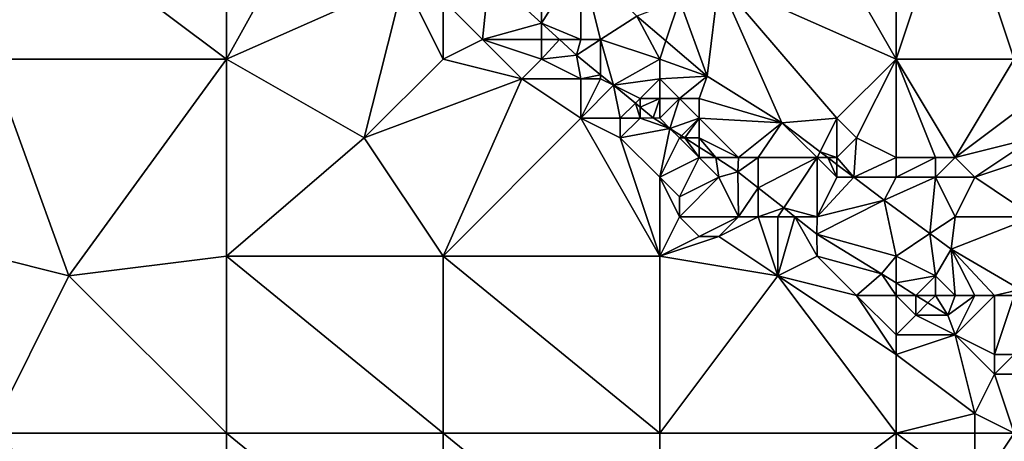
# Model space of a CAD drawing. Units: metres. Extents: x 68750 to 69375, y 350000 to 350500.
# Drawn here: x 69212 to 69262, y 350212 to 350233 of the extents above; entities that cross this region are included whole.
import ezdxf

# ---------------------------------------------------------------- set-up
doc = ezdxf.new("R2010")
doc.units = ezdxf.units.M
doc.layers.add('Terrain', color=15, linetype='Continuous')

msp = doc.modelspace()

# ---------------------------------------------------------------- linework, layer by layer
at = {"layer": 'Terrain'}
for points in [[(69210, 350231, 322.59), (69222, 350231, 321.87), (69210, 350240, 322.57), (69210, 350231, 322.59)], [(69222, 350231, 321.87), (69222, 350240, 321.74), (69210, 350240, 322.57), (69222, 350231, 321.87)], [(69222, 350231, 321.87), (69231, 350235, 321.03), (69227, 350240, 321.2), (69222, 350231, 321.87)], [(69222, 350231, 321.87), (69227, 350240, 321.2), (69222, 350240, 321.74), (69222, 350231, 321.87)], [(69256, 350231, 320.1), (69256, 350240, 320.14), (69252, 350238, 320.2), (69256, 350231, 320.1)], [(69256, 350231, 320.1), (69262, 350231, 319.97), (69259, 350240, 320.18), (69256, 350231, 320.1)], [(69256, 350231, 320.1), (69259, 350240, 320.18), (69256, 350240, 320.14), (69256, 350231, 320.1)], [(69262, 350231, 319.97), (69263, 350238, 320.13), (69259, 350240, 320.18), (69262, 350231, 319.97)], [(69256, 350231, 320.1), (69252, 350238, 320.2), (69247, 350235, 320.23), (69256, 350231, 320.1)], [(69238, 350236, 320.55), (69235.341, 350235.258, 320.825), (69238, 350232.83, 320.699), (69238, 350236, 320.55)], [(69238, 350236, 320.55), (69238, 350232.83, 320.699), (69240, 350236, 320.13), (69238, 350236, 320.55)], [(69240, 350236, 320.13), (69238, 350232.83, 320.699), (69240, 350232, 320.28), (69240, 350236, 320.13)], [(69240, 350236, 320.13), (69240, 350232, 320.28), (69241, 350232, 320.12), (69240, 350236, 320.13)], [(69240, 350236, 320.13), (69241, 350232, 320.12), (69242.845, 350233.189, 319.936), (69240, 350236, 320.13)], [(69222, 350231, 321.87), (69229, 350227, 321.54), (69231, 350235, 321.03), (69222, 350231, 321.87)], [(69229, 350227, 321.54), (69233, 350231, 321.06), (69231, 350235, 321.03), (69229, 350227, 321.54)], [(69233, 350231, 321.06), (69233, 350234, 320.89), (69231, 350235, 321.03), (69233, 350231, 321.06)], [(69233, 350234, 320.89), (69235, 350232, 320.77), (69235.341, 350235.258, 320.825), (69233, 350234, 320.89)], [(69238, 350232.83, 320.699), (69235.341, 350235.258, 320.825), (69235, 350232, 320.77), (69238, 350232.83, 320.699)], [(69246.406, 350230.141, 319.936), (69247, 350235, 320.23), (69245, 350234, 319.9), (69246.406, 350230.141, 319.936)], [(69250.195, 350227.768, 319.936), (69247, 350235, 320.23), (69246.406, 350230.141, 319.936), (69250.195, 350227.768, 319.936)], [(69253, 350228, 320.15), (69247, 350235, 320.23), (69250.195, 350227.768, 319.936), (69253, 350228, 320.15)], [(69256, 350231, 320.1), (69247, 350235, 320.23), (69253, 350228, 320.15), (69256, 350231, 320.1)], [(69233, 350231, 321.06), (69235, 350232, 320.77), (69233, 350234, 320.89), (69233, 350231, 321.06)], [(69242.845, 350233.189, 319.936), (69244.311, 350231.934, 319.936), (69245, 350234, 319.9), (69242.845, 350233.189, 319.936)], [(69246.406, 350230.141, 319.936), (69245, 350234, 319.9), (69244.311, 350231.934, 319.936), (69246.406, 350230.141, 319.936)], [(69242.845, 350233.189, 319.936), (69241, 350232, 320.12), (69244, 350231, 320.17), (69242.845, 350233.189, 319.936)], [(69242.845, 350233.189, 319.936), (69244, 350231, 320.17), (69244.311, 350231.934, 319.936), (69242.845, 350233.189, 319.936)], [(69238, 350232.83, 320.699), (69235, 350232, 320.77), (69238, 350232, 320.84), (69238, 350232.83, 320.699)], [(69238.908, 350232, 320.656), (69240, 350232, 320.28), (69238, 350232.83, 320.699), (69238.908, 350232, 320.656)], [(69238.908, 350232, 320.656), (69238, 350232.83, 320.699), (69238, 350232, 320.84), (69238.908, 350232, 320.656)], [(69233, 350231, 321.06), (69237, 350230, 320.75), (69235, 350232, 320.77), (69233, 350231, 321.06)], [(69238, 350231, 320.76), (69238, 350232, 320.84), (69235, 350232, 320.77), (69238, 350231, 320.76)], [(69238, 350231, 320.76), (69235, 350232, 320.77), (69237, 350230, 320.75), (69238, 350231, 320.76)], [(69238, 350231, 320.76), (69239.779, 350231.205, 320.615), (69238.908, 350232, 320.656), (69238, 350231, 320.76)], [(69238, 350231, 320.76), (69238.908, 350232, 320.656), (69238, 350232, 320.84), (69238, 350231, 320.76)], [(69239.779, 350231.205, 320.615), (69240, 350232, 320.28), (69238.908, 350232, 320.656), (69239.779, 350231.205, 320.615)], [(69241, 350230.206, 320.558), (69241, 350232, 320.12), (69239.779, 350231.205, 320.615), (69241, 350230.206, 320.558)], [(69239.779, 350231.205, 320.615), (69241, 350232, 320.12), (69240, 350232, 320.28), (69239.779, 350231.205, 320.615)], [(69241.649, 350229.675, 320.528), (69244, 350231, 320.17), (69241, 350232, 320.12), (69241.649, 350229.675, 320.528)], [(69241.649, 350229.675, 320.528), (69241, 350232, 320.12), (69241, 350230.206, 320.558), (69241.649, 350229.675, 320.528)], [(69244, 350231, 320.17), (69246.406, 350230.141, 319.936), (69244.311, 350231.934, 319.936), (69244, 350231, 320.17)], [(69210, 350231, 322.59), (69210, 350221, 322.71), (69214, 350220, 322.42), (69210, 350231, 322.59)], [(69210, 350231, 322.59), (69214, 350220, 322.42), (69222, 350231, 321.87), (69210, 350231, 322.59)], [(69214, 350220, 322.42), (69222, 350221, 322.05), (69222, 350231, 321.87), (69214, 350220, 322.42)], [(69222, 350231, 321.87), (69222, 350221, 322.05), (69229, 350227, 321.54), (69222, 350231, 321.87)], [(69229, 350227, 321.54), (69237, 350230, 320.75), (69233, 350231, 321.06), (69229, 350227, 321.54)], [(69238, 350231, 320.76), (69237, 350230, 320.75), (69240, 350230, 320.71), (69238, 350231, 320.76)], [(69238, 350231, 320.76), (69240, 350230, 320.71), (69239.779, 350231.205, 320.615), (69238, 350231, 320.76)], [(69240, 350230, 320.71), (69241, 350230.206, 320.558), (69239.779, 350231.205, 320.615), (69240, 350230, 320.71)], [(69241.649, 350229.675, 320.528), (69244, 350230, 320.16), (69244, 350231, 320.17), (69241.649, 350229.675, 320.528)], [(69244, 350231, 320.17), (69244, 350230, 320.16), (69246.406, 350230.141, 319.936), (69244, 350231, 320.17)], [(69256, 350231, 320.1), (69253, 350228, 320.15), (69254, 350227, 320.14), (69256, 350231, 320.1)], [(69256, 350231, 320.1), (69254, 350227, 320.14), (69256, 350226, 319.9), (69256, 350231, 320.1)], [(69256, 350231, 320.1), (69256, 350226, 319.9), (69258, 350226, 319.53), (69256, 350231, 320.1)], [(69256, 350231, 320.1), (69258, 350226, 319.53), (69259, 350226, 319.74), (69256, 350231, 320.1)], [(69256, 350231, 320.1), (69259, 350226, 319.74), (69262, 350231, 319.97), (69256, 350231, 320.1)], [(69262, 350231, 319.97), (69259, 350226, 319.74), (69263, 350229, 319.88), (69262, 350231, 319.97)], [(69229, 350227, 321.54), (69233, 350221, 321.44), (69237, 350230, 320.75), (69229, 350227, 321.54)], [(69237, 350230, 320.75), (69233, 350221, 321.44), (69240, 350228, 320.62), (69237, 350230, 320.75)], [(69237, 350230, 320.75), (69240, 350228, 320.62), (69240, 350230, 320.71), (69237, 350230, 320.75)], [(69240, 350230, 320.71), (69241, 350230, 320.71), (69241, 350230.206, 320.558), (69240, 350230, 320.71)], [(69240, 350230, 320.71), (69240, 350228, 320.62), (69241, 350230, 320.71), (69240, 350230, 320.71)], [(69241, 350230, 320.71), (69240, 350228, 320.62), (69241.649, 350229.675, 320.528), (69241, 350230, 320.71)], [(69241, 350230, 320.71), (69241.649, 350229.675, 320.528), (69241, 350230.206, 320.558), (69241, 350230, 320.71)], [(69243, 350229, 320.34), (69244, 350230, 320.16), (69241.649, 350229.675, 320.528), (69243, 350229, 320.34)], [(69243, 350229, 320.34), (69244, 350229, 320.06), (69244, 350230, 320.16), (69243, 350229, 320.34)], [(69244, 350230, 320.16), (69245, 350229, 320.35), (69246.406, 350230.141, 319.936), (69244, 350230, 320.16)], [(69244, 350230, 320.16), (69244, 350229, 320.06), (69245, 350229, 320.35), (69244, 350230, 320.16)], [(69245, 350229, 320.35), (69246, 350229, 320.15), (69246.406, 350230.141, 319.936), (69245, 350229, 320.35)], [(69246, 350229, 320.15), (69250.195, 350227.768, 319.936), (69246.406, 350230.141, 319.936), (69246, 350229, 320.15)], [(69240, 350228, 320.62), (69242, 350228, 320.63), (69241.649, 350229.675, 320.528), (69240, 350228, 320.62)], [(69243, 350229, 320.34), (69241.649, 350229.675, 320.528), (69242.764, 350228.764, 320.475), (69243, 350229, 320.34)], [(69242, 350228, 320.63), (69242.764, 350228.764, 320.475), (69241.649, 350229.675, 320.528), (69242, 350228, 320.63)], [(69243, 350229, 320.34), (69242.764, 350228.764, 320.475), (69243, 350228.571, 320.464), (69243, 350229, 320.34)], [(69243, 350229, 320.34), (69243, 350228.571, 320.464), (69244, 350229, 320.06), (69243, 350229, 320.34)], [(69243, 350228.571, 320.464), (69243.671, 350228.022, 320.433), (69244, 350229, 320.06), (69243, 350228.571, 320.464)], [(69243.671, 350228.022, 320.433), (69244, 350228, 320.59), (69244, 350229, 320.06), (69243.671, 350228.022, 320.433)], [(69244, 350229, 320.06), (69244, 350228, 320.59), (69245, 350229, 320.35), (69244, 350229, 320.06)], [(69245, 350229, 320.35), (69244, 350228, 320.59), (69244.516, 350227.484, 320.435), (69245, 350229, 320.35)], [(69245, 350229, 320.35), (69244.516, 350227.484, 320.435), (69246, 350228, 320.11), (69245, 350229, 320.35)], [(69245, 350229, 320.35), (69246, 350228, 320.11), (69246, 350229, 320.15), (69245, 350229, 320.35)], [(69246, 350229, 320.15), (69246, 350228, 320.11), (69250.195, 350227.768, 319.936), (69246, 350229, 320.15)], [(69263, 350229, 319.88), (69259, 350226, 319.74), (69263, 350227, 319.83), (69263, 350229, 319.88)], [(69242, 350228, 320.63), (69243, 350228, 320.52), (69242.764, 350228.764, 320.475), (69242, 350228, 320.63)], [(69243, 350228, 320.52), (69243, 350228.571, 320.464), (69242.764, 350228.764, 320.475), (69243, 350228, 320.52)], [(69243, 350228, 320.52), (69243.671, 350228.022, 320.433), (69243, 350228.571, 320.464), (69243, 350228, 320.52)], [(69240, 350228, 320.62), (69233, 350221, 321.44), (69244, 350221, 320.76), (69240, 350228, 320.62)], [(69240, 350228, 320.62), (69244, 350221, 320.76), (69242, 350227, 320.52), (69240, 350228, 320.62)], [(69240, 350228, 320.62), (69242, 350227, 320.52), (69242, 350228, 320.63), (69240, 350228, 320.62)], [(69242, 350228, 320.63), (69242, 350227, 320.52), (69243, 350228, 320.52), (69242, 350228, 320.63)], [(69243, 350228, 320.52), (69242, 350227, 320.52), (69244.516, 350227.484, 320.435), (69243, 350228, 320.52)], [(69243, 350228, 320.52), (69244.516, 350227.484, 320.435), (69243.671, 350228.022, 320.433), (69243, 350228, 320.52)], [(69243.671, 350228.022, 320.433), (69244.516, 350227.484, 320.435), (69244, 350228, 320.59), (69243.671, 350228.022, 320.433)], [(69246, 350228, 320.11), (69244.516, 350227.484, 320.435), (69245.108, 350227.108, 320.437), (69246, 350228, 320.11)], [(69246, 350228, 320.11), (69245.108, 350227.108, 320.437), (69245.276, 350227, 320.437), (69246, 350228, 320.11)], [(69246, 350228, 320.11), (69245.276, 350227, 320.437), (69246, 350227, 320.21), (69246, 350228, 320.11)], [(69246, 350228, 320.11), (69246, 350227, 320.21), (69248, 350226, 320.27), (69246, 350228, 320.11)], [(69246, 350228, 320.11), (69248, 350226, 320.27), (69250.195, 350227.768, 319.936), (69246, 350228, 320.11)], [(69253, 350228, 320.15), (69250.195, 350227.768, 319.936), (69252.147, 350226.294, 319.936), (69253, 350228, 320.15)], [(69253, 350228, 320.15), (69252.147, 350226.294, 319.936), (69253, 350226, 320.11), (69253, 350228, 320.15)], [(69253, 350228, 320.15), (69253, 350226, 320.11), (69254, 350227, 320.14), (69253, 350228, 320.15)], [(69248, 350226, 320.27), (69249, 350226, 320.1), (69250.195, 350227.768, 319.936), (69248, 350226, 320.27)], [(69249, 350226, 320.1), (69252, 350226, 319.87), (69250.195, 350227.768, 319.936), (69249, 350226, 320.1)], [(69252, 350226, 319.87), (69252.147, 350226.294, 319.936), (69250.195, 350227.768, 319.936), (69252, 350226, 319.87)], [(69229, 350227, 321.54), (69222, 350221, 322.05), (69233, 350221, 321.44), (69229, 350227, 321.54)], [(69242, 350227, 320.52), (69244, 350225, 320.49), (69244.516, 350227.484, 320.435), (69242, 350227, 320.52)], [(69242, 350227, 320.52), (69244, 350221, 320.76), (69244, 350225, 320.49), (69242, 350227, 320.52)], [(69245, 350227, 320.56), (69244.516, 350227.484, 320.435), (69244, 350225, 320.49), (69245, 350227, 320.56)], [(69245, 350227, 320.56), (69244, 350225, 320.49), (69246, 350226, 320.56), (69245, 350227, 320.56)], [(69245, 350227, 320.56), (69245.108, 350227.108, 320.437), (69244.516, 350227.484, 320.435), (69245, 350227, 320.56)], [(69245, 350227, 320.56), (69245.276, 350227, 320.437), (69245.108, 350227.108, 320.437), (69245, 350227, 320.56)], [(69245, 350227, 320.56), (69246, 350226, 320.56), (69245.276, 350227, 320.437), (69245, 350227, 320.56)], [(69246, 350227, 320.21), (69245.276, 350227, 320.437), (69246, 350226.539, 320.44), (69246, 350227, 320.21)], [(69246, 350226, 320.56), (69246, 350226.539, 320.44), (69245.276, 350227, 320.437), (69246, 350226, 320.56)], [(69246, 350227, 320.21), (69246, 350226.539, 320.44), (69246.847, 350226, 320.442), (69246, 350227, 320.21)], [(69246, 350227, 320.21), (69246.847, 350226, 320.442), (69248, 350226, 320.27), (69246, 350227, 320.21)], [(69254, 350227, 320.14), (69253, 350226, 320.11), (69253.861, 350225, 319.936), (69254, 350227, 320.14)], [(69256, 350226, 319.9), (69254, 350227, 320.14), (69253.861, 350225, 319.936), (69256, 350226, 319.9)], [(69263, 350227, 319.83), (69259, 350226, 319.74), (69260, 350225, 319.49), (69263, 350227, 319.83)], [(69263, 350227, 319.83), (69260, 350225, 319.49), (69263, 350226, 319.65), (69263, 350227, 319.83)], [(69246, 350226, 320.56), (69246.847, 350226, 320.442), (69246, 350226.539, 320.44), (69246, 350226, 320.56)], [(69246, 350226, 320.56), (69244, 350225, 320.49), (69245, 350224, 320.46), (69246, 350226, 320.56)], [(69246, 350226, 320.56), (69245, 350224, 320.46), (69247, 350225, 320.61), (69246, 350226, 320.56)], [(69246, 350226, 320.56), (69247, 350225, 320.61), (69246.847, 350226, 320.442), (69246, 350226, 320.56)], [(69248, 350226, 320.27), (69246.847, 350226, 320.442), (69247.969, 350225.286, 320.445), (69248, 350226, 320.27)], [(69247, 350225, 320.61), (69247.969, 350225.286, 320.445), (69246.847, 350226, 320.442), (69247, 350225, 320.61)], [(69248, 350226, 320.27), (69247.969, 350225.286, 320.445), (69249, 350226, 320.1), (69248, 350226, 320.27)], [(69249, 350226, 320.1), (69247.969, 350225.286, 320.445), (69249, 350224.471, 320.42), (69249, 350226, 320.1)], [(69249, 350226, 320.1), (69249, 350224.471, 320.42), (69252, 350226, 319.87), (69249, 350226, 320.1)], [(69252, 350226, 319.87), (69249, 350224.471, 320.42), (69250.297, 350223.445, 320.389), (69252, 350226, 319.87)], [(69252, 350226, 319.87), (69250.297, 350223.445, 320.389), (69252, 350223, 320.27), (69252, 350226, 319.87)], [(69252, 350226, 319.87), (69252.536, 350226, 319.936), (69252.147, 350226.294, 319.936), (69252, 350226, 319.87)], [(69252, 350226, 319.87), (69252, 350223, 320.27), (69253, 350225, 320.1), (69252, 350226, 319.87)], [(69252, 350226, 319.87), (69253, 350225, 320.1), (69252.536, 350226, 319.936), (69252, 350226, 319.87)], [(69253, 350226, 320.11), (69252.147, 350226.294, 319.936), (69252.536, 350226, 319.936), (69253, 350226, 320.11)], [(69253, 350226, 320.11), (69252.536, 350226, 319.936), (69253, 350225.65, 319.936), (69253, 350226, 320.11)], [(69253, 350225, 320.1), (69253, 350225.65, 319.936), (69252.536, 350226, 319.936), (69253, 350225, 320.1)], [(69253, 350226, 320.11), (69253, 350225.65, 319.936), (69253.861, 350225, 319.936), (69253, 350226, 320.11)], [(69256, 350226, 319.9), (69253.861, 350225, 319.936), (69256, 350225, 319.77), (69256, 350226, 319.9)], [(69256, 350226, 319.9), (69256, 350225, 319.77), (69258, 350226, 319.53), (69256, 350226, 319.9)], [(69258, 350226, 319.53), (69256, 350225, 319.77), (69258, 350225, 319.56), (69258, 350226, 319.53)], [(69258, 350226, 319.53), (69258, 350225, 319.56), (69259, 350226, 319.74), (69258, 350226, 319.53)], [(69259, 350226, 319.74), (69258, 350225, 319.56), (69260, 350225, 319.49), (69259, 350226, 319.74)], [(69263, 350226, 319.65), (69260, 350225, 319.49), (69263, 350223, 319.53), (69263, 350226, 319.65)], [(69253, 350225, 320.1), (69253.861, 350225, 319.936), (69253, 350225.65, 319.936), (69253, 350225, 320.1)], [(69244, 350225, 320.49), (69244, 350221, 320.76), (69245, 350223, 320.47), (69244, 350225, 320.49)], [(69244, 350225, 320.49), (69245, 350223, 320.47), (69245, 350224, 320.46), (69244, 350225, 320.49)], [(69247, 350225, 320.61), (69245, 350224, 320.46), (69245, 350223, 320.47), (69247, 350225, 320.61)], [(69247, 350225, 320.61), (69245, 350223, 320.47), (69248, 350223, 320.46), (69247, 350225, 320.61)], [(69247, 350225, 320.61), (69248, 350223, 320.46), (69247.969, 350225.286, 320.445), (69247, 350225, 320.61)], [(69248, 350223, 320.46), (69249, 350224.471, 320.42), (69247.969, 350225.286, 320.445), (69248, 350223, 320.46)], [(69253, 350225, 320.1), (69252, 350223, 320.27), (69253.861, 350225, 319.936), (69253, 350225, 320.1)], [(69255.398, 350223.839, 319.936), (69253.861, 350225, 319.936), (69252, 350223, 320.27), (69255.398, 350223.839, 319.936)], [(69256, 350225, 319.77), (69253.861, 350225, 319.936), (69255.398, 350223.839, 319.936), (69256, 350225, 319.77)], [(69256, 350225, 319.77), (69255.398, 350223.839, 319.936), (69258, 350225, 319.56), (69256, 350225, 319.77)], [(69258, 350225, 319.56), (69255.398, 350223.839, 319.936), (69257.712, 350222.141, 319.936), (69258, 350225, 319.56)], [(69258, 350225, 319.56), (69257.712, 350222.141, 319.936), (69259, 350223, 319.61), (69258, 350225, 319.56)], [(69258, 350225, 319.56), (69259, 350223, 319.61), (69260, 350225, 319.49), (69258, 350225, 319.56)], [(69260, 350225, 319.49), (69259, 350223, 319.61), (69263, 350223, 319.53), (69260, 350225, 319.49)], [(69248, 350223, 320.46), (69249, 350223, 320.56), (69249, 350224.471, 320.42), (69248, 350223, 320.46)], [(69250.297, 350223.445, 320.389), (69249, 350224.471, 320.42), (69249, 350223, 320.56), (69250.297, 350223.445, 320.389)], [(69255.398, 350223.839, 319.936), (69252, 350223, 320.27), (69251.975, 350222.118, 320.348), (69255.398, 350223.839, 319.936)], [(69255.398, 350223.839, 319.936), (69251.975, 350222.118, 320.348), (69256, 350221, 320.02), (69255.398, 350223.839, 319.936)], [(69257.712, 350222.141, 319.936), (69255.398, 350223.839, 319.936), (69256, 350221, 320.02), (69257.712, 350222.141, 319.936)], [(69245, 350223, 320.47), (69244, 350221, 320.76), (69246, 350222, 320.46), (69245, 350223, 320.47)], [(69245, 350223, 320.47), (69246, 350222, 320.46), (69248, 350223, 320.46), (69245, 350223, 320.47)], [(69248, 350223, 320.46), (69246, 350222, 320.46), (69247, 350222, 320.39), (69248, 350223, 320.46)], [(69248, 350223, 320.46), (69247, 350222, 320.39), (69249, 350223, 320.56), (69248, 350223, 320.46)], [(69249, 350223, 320.56), (69247, 350222, 320.39), (69250, 350220, 320.35), (69249, 350223, 320.56)], [(69250.297, 350223.445, 320.389), (69249, 350223, 320.56), (69250, 350223, 320.63), (69250.297, 350223.445, 320.389)], [(69249, 350223, 320.56), (69250, 350220, 320.35), (69250, 350223, 320.63), (69249, 350223, 320.56)], [(69250.86, 350223, 320.375), (69250.297, 350223.445, 320.389), (69250, 350223, 320.63), (69250.86, 350223, 320.375)], [(69250.86, 350223, 320.375), (69250, 350220, 320.35), (69252, 350221, 320.36), (69250.86, 350223, 320.375)], [(69250.86, 350223, 320.375), (69250, 350223, 320.63), (69250, 350220, 320.35), (69250.86, 350223, 320.375)], [(69250.86, 350223, 320.375), (69252, 350223, 320.27), (69250.297, 350223.445, 320.389), (69250.86, 350223, 320.375)], [(69250.86, 350223, 320.375), (69252, 350221, 320.36), (69251.975, 350222.118, 320.348), (69250.86, 350223, 320.375)], [(69250.86, 350223, 320.375), (69251.975, 350222.118, 320.348), (69252, 350223, 320.27), (69250.86, 350223, 320.375)], [(69259, 350223, 319.61), (69257.712, 350222.141, 319.936), (69258.801, 350221.342, 319.936), (69259, 350223, 319.61)], [(69259, 350223, 319.61), (69258.801, 350221.342, 319.936), (69263, 350223, 319.53), (69259, 350223, 319.61)], [(69263, 350223, 319.53), (69258.801, 350221.342, 319.936), (69262.31, 350219.306, 319.936), (69263, 350223, 319.53)], [(69246, 350222, 320.46), (69244, 350221, 320.76), (69247, 350222, 320.39), (69246, 350222, 320.46)], [(69247, 350222, 320.39), (69244, 350221, 320.76), (69250, 350220, 320.35), (69247, 350222, 320.39)], [(69251.975, 350222.118, 320.348), (69252, 350221, 320.36), (69255.266, 350220.098, 320.377), (69251.975, 350222.118, 320.348)], [(69251.975, 350222.118, 320.348), (69255.266, 350220.098, 320.377), (69256, 350221, 320.02), (69251.975, 350222.118, 320.348)], [(69257.712, 350222.141, 319.936), (69256, 350221, 320.02), (69258, 350220, 319.75), (69257.712, 350222.141, 319.936)], [(69257.712, 350222.141, 319.936), (69258, 350220, 319.75), (69258.801, 350221.342, 319.936), (69257.712, 350222.141, 319.936)], [(69210, 350212, 323), (69214, 350220, 322.42), (69210, 350221, 322.71), (69210, 350212, 323)], [(69222, 350212, 322.34), (69222, 350221, 322.05), (69214, 350220, 322.42), (69222, 350212, 322.34)], [(69222, 350212, 322.34), (69233, 350212, 321.8), (69222, 350221, 322.05), (69222, 350212, 322.34)], [(69233, 350212, 321.8), (69233, 350221, 321.44), (69222, 350221, 322.05), (69233, 350212, 321.8)], [(69233, 350212, 321.8), (69244, 350212, 321.14), (69233, 350221, 321.44), (69233, 350212, 321.8)], [(69233, 350221, 321.44), (69244, 350212, 321.14), (69244, 350221, 320.76), (69233, 350221, 321.44)], [(69244, 350212, 321.14), (69250, 350220, 320.35), (69244, 350221, 320.76), (69244, 350212, 321.14)], [(69252, 350221, 320.36), (69250, 350220, 320.35), (69254, 350219, 320.36), (69252, 350221, 320.36)], [(69255.266, 350220.098, 320.377), (69252, 350221, 320.36), (69254, 350219, 320.36), (69255.266, 350220.098, 320.377)], [(69256, 350221, 320.02), (69255.266, 350220.098, 320.377), (69256, 350219.637, 320.341), (69256, 350221, 320.02)], [(69256, 350221, 320.02), (69256, 350219.637, 320.341), (69258, 350220, 319.75), (69256, 350221, 320.02)], [(69258, 350220, 319.75), (69259, 350219, 319.84), (69258.801, 350221.342, 319.936), (69258, 350220, 319.75)], [(69259, 350219, 319.84), (69260, 350219, 319.67), (69258.801, 350221.342, 319.936), (69259, 350219, 319.84)], [(69260, 350219, 319.67), (69261, 350219, 319.52), (69258.801, 350221.342, 319.936), (69260, 350219, 319.67)], [(69261, 350219, 319.52), (69262.31, 350219.306, 319.936), (69258.801, 350221.342, 319.936), (69261, 350219, 319.52)], [(69210, 350212, 323), (69222, 350212, 322.34), (69214, 350220, 322.42), (69210, 350212, 323)], [(69256, 350212, 320.39), (69250, 350220, 320.35), (69244, 350212, 321.14), (69256, 350212, 320.39)], [(69256, 350212, 320.39), (69256, 350216, 320.06), (69250, 350220, 320.35), (69256, 350212, 320.39)], [(69256, 350216, 320.06), (69254, 350219, 320.36), (69250, 350220, 320.35), (69256, 350216, 320.06)], [(69256, 350219, 320.21), (69255.266, 350220.098, 320.377), (69254, 350219, 320.36), (69256, 350219, 320.21)], [(69256, 350219, 320.21), (69256, 350219.637, 320.341), (69255.266, 350220.098, 320.377), (69256, 350219, 320.21)], [(69258, 350220, 319.75), (69256, 350219.637, 320.341), (69257.014, 350219, 320.291), (69258, 350220, 319.75)], [(69258, 350220, 319.75), (69257.014, 350219, 320.291), (69258, 350219, 319.97), (69258, 350220, 319.75)], [(69258, 350220, 319.75), (69258, 350219, 319.97), (69259, 350219, 319.84), (69258, 350220, 319.75)], [(69256, 350219, 320.21), (69257.014, 350219, 320.291), (69256, 350219.637, 320.341), (69256, 350219, 320.21)], [(69256, 350219, 320.21), (69254, 350219, 320.36), (69256, 350217, 320.15), (69256, 350219, 320.21)], [(69256, 350217, 320.15), (69254, 350219, 320.36), (69256, 350216, 320.06), (69256, 350217, 320.15)], [(69256, 350219, 320.21), (69256, 350217, 320.15), (69257, 350218, 320.25), (69256, 350219, 320.21)], [(69256, 350219, 320.21), (69257, 350218, 320.25), (69257.014, 350219, 320.291), (69256, 350219, 320.21)], [(69257, 350218, 320.25), (69257.62, 350218.62, 320.261), (69257.014, 350219, 320.291), (69257, 350218, 320.25)], [(69258, 350219, 319.97), (69257.014, 350219, 320.291), (69257.62, 350218.62, 320.261), (69258, 350219, 319.97)], [(69258, 350219, 319.97), (69257.62, 350218.62, 320.261), (69258.627, 350217.987, 320.211), (69258, 350219, 319.97)], [(69258, 350219, 319.97), (69258.627, 350217.987, 320.211), (69259, 350219, 319.84), (69258, 350219, 319.97)], [(69259, 350219, 319.84), (69258.627, 350217.987, 320.211), (69260, 350219, 319.67), (69259, 350219, 319.84)], [(69260, 350219, 319.67), (69258.627, 350217.987, 320.211), (69259, 350217, 320.11), (69260, 350219, 319.67)], [(69260, 350219, 319.67), (69259, 350217, 320.11), (69261, 350219, 319.52), (69260, 350219, 319.67)], [(69261, 350219, 319.52), (69259, 350217, 320.11), (69261, 350216, 319.97), (69261, 350219, 319.52)], [(69261, 350219, 319.52), (69262, 350219, 319.48), (69262.31, 350219.306, 319.936), (69261, 350219, 319.52)], [(69261, 350219, 319.52), (69261, 350216, 319.97), (69262, 350219, 319.48), (69261, 350219, 319.52)], [(69262, 350219, 319.48), (69261, 350216, 319.97), (69262, 350216, 319.86), (69262, 350219, 319.48)], [(69257, 350218, 320.25), (69258.627, 350217.987, 320.211), (69257.62, 350218.62, 320.261), (69257, 350218, 320.25)], [(69257, 350218, 320.25), (69256, 350217, 320.15), (69259, 350217, 320.11), (69257, 350218, 320.25)], [(69257, 350218, 320.25), (69259, 350217, 320.11), (69258.627, 350217.987, 320.211), (69257, 350218, 320.25)], [(69256, 350217, 320.15), (69256, 350216, 320.06), (69259, 350217, 320.11), (69256, 350217, 320.15)], [(69259, 350217, 320.11), (69256, 350216, 320.06), (69260, 350213, 319.97), (69259, 350217, 320.11)], [(69259, 350217, 320.11), (69260, 350213, 319.97), (69261, 350215, 320.1), (69259, 350217, 320.11)], [(69259, 350217, 320.11), (69261, 350215, 320.1), (69261, 350216, 319.97), (69259, 350217, 320.11)], [(69256, 350212, 320.39), (69260, 350213, 319.97), (69256, 350216, 320.06), (69256, 350212, 320.39)], [(69261, 350216, 319.97), (69261, 350215, 320.1), (69262, 350216, 319.86), (69261, 350216, 319.97)], [(69262, 350216, 319.86), (69261, 350215, 320.1), (69262, 350215, 320.04), (69262, 350216, 319.86)], [(69262, 350212, 319.91), (69261, 350215, 320.1), (69260, 350213, 319.97), (69262, 350212, 319.91)], [(69262, 350212, 319.91), (69262, 350215, 320.04), (69261, 350215, 320.1), (69262, 350212, 319.91)], [(69256, 350212, 320.39), (69260, 350212, 320.08), (69260, 350213, 319.97), (69256, 350212, 320.39)], [(69260, 350212, 320.08), (69262, 350212, 319.91), (69260, 350213, 319.97), (69260, 350212, 320.08)], [(69210, 350203, 323.51), (69222, 350203, 322.87), (69210, 350212, 323), (69210, 350203, 323.51)], [(69210, 350212, 323), (69222, 350203, 322.87), (69222, 350212, 322.34), (69210, 350212, 323)], [(69222, 350203, 322.87), (69233, 350203, 322.35), (69222, 350212, 322.34), (69222, 350203, 322.87)], [(69233, 350203, 322.35), (69233, 350212, 321.8), (69222, 350212, 322.34), (69233, 350203, 322.35)], [(69233, 350203, 322.35), (69244, 350203, 321.56), (69233, 350212, 321.8), (69233, 350203, 322.35)], [(69233, 350212, 321.8), (69244, 350203, 321.56), (69244, 350212, 321.14), (69233, 350212, 321.8)], [(69244, 350203, 321.56), (69256, 350212, 320.39), (69244, 350212, 321.14), (69244, 350203, 321.56)], [(69256, 350203, 320.77), (69256, 350212, 320.39), (69244, 350203, 321.56), (69256, 350203, 320.77)], [(69256, 350203, 320.77), (69260, 350209, 320.31), (69256, 350212, 320.39), (69256, 350203, 320.77)], [(69256, 350212, 320.39), (69260, 350209, 320.31), (69260, 350212, 320.08), (69256, 350212, 320.39)], [(69260, 350212, 320.08), (69260, 350209, 320.31), (69262, 350212, 319.91), (69260, 350212, 320.08)], [(69267, 350210, 319.72), (69262, 350212, 319.91), (69260, 350209, 320.31), (69267, 350210, 319.72)]]:
    msp.add_3dface(points, dxfattribs=at)

doc.saveas('drawing.dxf')
